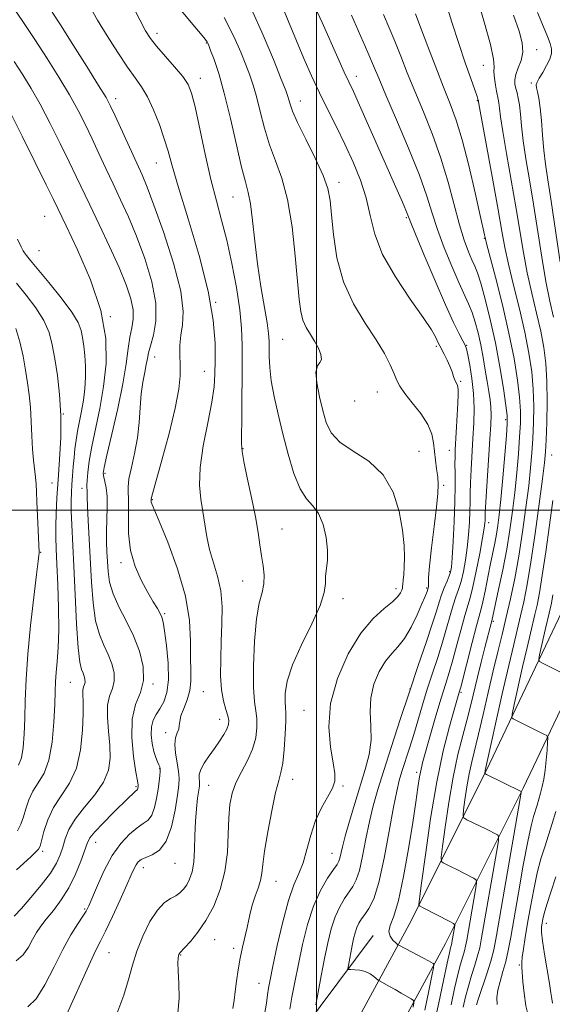
# Model space of a CAD drawing. Extents: x 2112300 to 2115200, y 312300 to 315200.
# Drawn here: x 2113428 to 2113558, y 313879 to 314120 of the extents above; entities that cross this region are included whole.
import ezdxf

# ---------------------------------------------------------------- set-up
doc = ezdxf.new("R2010")
doc.units = 0
doc.header["$MEASUREMENT"] = 0
for name, color, linetype, lineweight in [('DTM HARD BREAKLINE', 7, 'Continuous', 0), ('DTM SPOT ELEVATION', 2, 'Continuous', 13), ('GRID LINE', 7, 'Continuous', 0), ('INDEX CONTOUR', 41, 'Continuous', 13), ('INTERMEDIATE CONTOUR', 44, 'Continuous', 0)]:
    doc.layers.add(name, color=color, linetype=linetype, lineweight=lineweight)

msp = doc.modelspace()

# ---------------------------------------------------------------- linework, layer by layer
at = {"layer": 'DTM HARD BREAKLINE'}
for points in [[(2113674.07, 314408.29, 1161.75), (2113659.41, 314372.26, 1156.37), (2113653.46, 314308.26, 1149.01), (2113647.59, 314256.85, 1143.24), (2113640.54, 314190.97, 1138.8), (2113635.44, 314130.93, 1133.89), (2113619.93, 314091.76, 1129.11), (2113593.33, 314053.53, 1123.67), (2113580.95, 314015.67, 1118.63), (2113559.81, 313975.21, 1111.74), (2113541.41, 313936.59, 1106.16), (2113522.55, 313898.9, 1099.13), (2113509.38, 313874.6, 1093.56), (2113496.51, 313855.65, 1087.66), (2113475.76, 313832.31, 1083.88), (2113457.85, 313821.31, 1081.49), (2113428.09, 313813.1, 1078.04), (2113389.09, 313811.03, 1073.93), (2113359.9, 313806.97, 1070.94), (2113316.1, 313792.5, 1065.44), (2113278.76, 313771.9, 1060.27), (2113249.76, 313741.9, 1052.84), (2113218.05, 313704.24, 1047.93), (2113171.19, 313663.68, 1041.23)], [(2113683.89, 314405.9, 1161.75), (2113669.23, 314369.86, 1156.37), (2113663.41, 314307.23, 1149.01), (2113657.53, 314255.75, 1143.24), (2113650.49, 314190.01, 1138.8), (2113645.28, 314128.62, 1133.89), (2113628.8, 314087, 1129.11), (2113602.38, 314049.03, 1123.67), (2113590.2, 314011.77, 1118.63), (2113568.76, 313970.74, 1111.74), (2113550.4, 313932.2, 1106.16), (2113531.42, 313894.28, 1099.13), (2113517.93, 313869.4, 1093.56), (2113504.42, 313849.49, 1087.66), (2113482.25, 313824.56, 1083.88), (2113461.88, 313812.05, 1081.49), (2113429.7, 313803.17, 1078.04), (2113390.05, 313801.07, 1073.93), (2113362.18, 313797.19, 1070.94), (2113320.12, 313783.3, 1065.44), (2113284.91, 313763.87, 1060.27), (2113257.19, 313735.2, 1052.84), (2113225.19, 313697.2, 1047.93), (2113178.33, 313656.63, 1041.23)], [(2113220.1, 313749.75, 1058.69), (2113246.08, 313768.09, 1061.02), (2113277.98, 313789.24, 1063.55), (2113307.96, 313800.49, 1067.07), (2113344.25, 313814.94, 1071.89), (2113376.22, 313824.23, 1075.85), (2113405.06, 313828.36, 1079.21), (2113434.31, 313829.32, 1082.65), (2113456.4, 313838.16, 1086.68), (2113480.43, 313852.53, 1089.84), (2113496.51, 313873.19, 1093.32), (2113513.77, 313896.23, 1097.51)]]:
    msp.add_polyline3d(points, dxfattribs=at)
at = {"layer": 'DTM SPOT ELEVATION'}
for p in [(2113461.01, 314116.29, 1086.5), (2113473.07, 314113.91, 1087.9), (2113553.68, 314112.29, 1108.7), (2113540.64, 314108.46, 1105.1), (2113471.65, 314105.33, 1086.6), (2113509.69, 314105.8, 1096.6), (2113552.35, 314104.22, 1109.7), (2113450.96, 314100.4, 1082.5), (2113496.01, 314099.77, 1092.7), (2113539.2, 314099.85, 1103.9), (2113460.88, 314084.71, 1083.2), (2113505.42, 314079.96, 1092.5), (2113479.58, 314076.41, 1087.1), (2113433.61, 314071.69, 1075), (2113521.87, 314071.3, 1095.8), (2113540.93, 314066.27, 1101.9), (2113432.22, 314063.31, 1075), (2113475.34, 314050.68, 1084), (2113449.62, 314047.22, 1076), (2113491.69, 314041.7, 1089), (2113529.2, 314039.92, 1093.7), (2113536.6, 314040.16, 1096.1), (2113460.48, 314037.39, 1080.7), (2113472.57, 314033.82, 1083.2), (2113535.15, 314031.43, 1094.2), (2113514.81, 314028.84, 1091.2), (2113509.29, 314026.63, 1091.5), (2113438.19, 314023.49, 1072), (2113546.14, 314022.08, 1099.7), (2113482.06, 314014.97, 1086.1), (2113524.94, 314014.31, 1090.8), (2113532.36, 314014.55, 1093.3), (2113557.34, 314013.44, 1106.9), (2113448.36, 314009, 1078.3), (2113435.41, 314006.65, 1071.2), (2113442.77, 314005.36, 1075.5), (2113530.96, 314006.06, 1092.3), (2113459.87, 314002.59, 1082.1), (2113542, 313996.94, 1098.5), (2113491.51, 313995.41, 1086.9), (2113432.61, 313989.74, 1070.1), (2113452.25, 313987.16, 1079.6), (2113532.48, 313985.03, 1093.8), (2113481.92, 313982.75, 1085.2), (2113519.39, 313980.88, 1089.5), (2113526.84, 313980.99, 1091.8), (2113506.44, 313978.42, 1088.5), (2113462.87, 313974.73, 1080.2), (2113543.08, 313972.88, 1102.2), (2113439.9, 313957.97, 1073), (2113460.05, 313957.6, 1078.2), (2113472.33, 313955.73, 1083), (2113522.81, 313956.4, 1094), (2113535.19, 313955.55, 1100.2), (2113496.89, 313951.15, 1089.2), (2113476.33, 313949.02, 1083.3), (2113463.12, 313945.74, 1081.5), (2113461.65, 313936.93, 1079.9), (2113524.38, 313936.03, 1097.6), (2113494.13, 313934.38, 1088.7), (2113455.94, 313932.54, 1077.8), (2113473.67, 313932.85, 1084.9), (2113506.46, 313932.69, 1090.2), (2113446.04, 313918.95, 1078.7), (2113433.11, 313916.75, 1074.3), (2113503.77, 313916.28, 1091.2), (2113465.46, 313913.86, 1082.8), (2113457.69, 313912.84, 1082.6), (2113490.04, 313909.43, 1088.8), (2113443.36, 313902.68, 1079.8), (2113556.06, 313899.23, 1112.6), (2113475.07, 313895.24, 1086.8), (2113479.73, 313893.15, 1087.6), (2113449.35, 313892.05, 1082.9), (2113466.85, 313891.52, 1086.1), (2113549.44, 313889.06, 1109.8), (2113485.95, 313884.55, 1089.2)]:
    msp.add_point(p, dxfattribs=at)
at = {"layer": 'GRID LINE', "flags": 128}
for points in [[(2113500, 315000), (2113500, 312500)], [(2112500, 314000), (2115000, 314000)]]:
    msp.add_lwpolyline(points, dxfattribs=at)
at = {"layer": 'INDEX CONTOUR', "flags": 128}
for points, elevation in [([(2113423.616, 314126.135), (2113428.295, 314119.201), (2113431.214, 314114.8), (2113434.212, 314110.169), (2113437.09, 314105.578), (2113439.655, 314101.289), (2113441.777, 314097.479), (2113443.575, 314093.987), (2113445.226, 314090.565), (2113446.882, 314087.016), (2113448.581, 314083.334), (2113450.334, 314079.565), (2113452.152, 314075.703), (2113454.048, 314071.535), (2113456.037, 314066.795), (2113458.062, 314061.366), (2113459.78, 314055.714), (2113460.776, 314050.45), (2113460.791, 314046.075), (2113460.175, 314042.646), (2113459.436, 314040.105), (2113458.964, 314038.336), (2113458.689, 314036.953), (2113458.426, 314035.508), (2113458.038, 314033.631), (2113457.593, 314031.255), (2113457.204, 314028.387), (2113456.941, 314025.063), (2113456.68, 314021.418), (2113456.249, 314017.614), (2113455.55, 314013.84), (2113454.78, 314010.394), (2113454.204, 314007.602), (2113454.01, 314005.612), (2113454.116, 314001.608), (2113454.058, 313998.324), (2113454.114, 313994.326), (2113454.606, 313990.143), (2113455.741, 313986.234), (2113457.272, 313982.781), (2113458.837, 313979.898), (2113460.135, 313977.661), (2113461.121, 313976.005), (2113461.808, 313974.825), (2113462.235, 313973.923), (2113462.538, 313972.719), (2113462.873, 313970.539), (2113463.331, 313966.974), (2113463.73, 313962.691), (2113463.822, 313958.624), (2113463.433, 313955.503), (2113462.682, 313953.243), (2113461.763, 313951.553), (2113460.859, 313950.152), (2113460.117, 313948.781), (2113459.671, 313947.185), (2113459.612, 313945.212), (2113459.855, 313943.093), (2113460.267, 313941.156), (2113460.729, 313939.661), (2113461.165, 313938.591), (2113461.511, 313937.859), (2113461.719, 313937.36), (2113461.802, 313936.896), (2113461.79, 313936.252), (2113461.703, 313935.242), (2113461.54, 313933.815), (2113461.292, 313931.952), (2113460.944, 313929.708), (2113460.456, 313927.438), (2113459.782, 313925.572), (2113458.876, 313924.386), (2113457.689, 313923.541), (2113456.17, 313922.546), (2113454.308, 313920.983), (2113452.238, 313918.736), (2113450.136, 313915.762), (2113448.17, 313912.144), (2113446.48, 313908.463), (2113444.384, 313903.494), (2113443.753, 313902.23), (2113442.95, 313900.947), (2113441.695, 313899.066), (2113440.025, 313896.404), (2113438.058, 313892.879), (2113435.909, 313888.574), (2113433.691, 313884.239), (2113431.517, 313880.789), (2113429.495, 313878.82)], 1080), ([(2113516.31, 314120.894), (2113519.063, 314114.36), (2113520.517, 314110.725), (2113522.109, 314106.693), (2113523.933, 314102.175), (2113526.036, 314097.125), (2113528.238, 314091.648), (2113530.309, 314085.88), (2113532.067, 314080.014), (2113534.84, 314069.603), (2113536.009, 314065.834), (2113537.039, 314063.045), (2113537.893, 314061.035), (2113538.569, 314059.52), (2113539.218, 314057.868), (2113540.024, 314055.366), (2113541.111, 314051.49), (2113542.366, 314046.495), (2113543.614, 314040.828), (2113544.705, 314034.984), (2113545.572, 314029.646), (2113546.172, 314025.544), (2113546.477, 314023.048), (2113546.508, 314021.086), (2113546.3, 314018.227), (2113545.9, 314013.509), (2113545.407, 314007.846), (2113544.93, 314002.624), (2113544.55, 313998.883), (2113544.223, 313996.289), (2113543.875, 313994.164), (2113543.445, 313991.931), (2113542.345, 313986.547), (2113541.085, 313980.223), (2113540.55, 313977.672), (2113540.132, 313975.945), (2113538.979, 313971.767), (2113537.924, 313967.721), (2113535.143, 313956.839), (2113534.874, 313955.833), (2113533.563, 313951.326), (2113532.394, 313947.197), (2113530.906, 313941.31), (2113529.31, 313933.727), (2113527.804, 313924.785), (2113526.524, 313915.958), (2113525.596, 313909.001), (2113525.102, 313905.172), (2113524.965, 313903.739), (2113525.069, 313903.474), (2113525.961, 313903.026), (2113532.473, 313899.648), (2113533.38, 313899.146), (2113533.683, 313898.782), (2113533.643, 313898.244), (2113532.915, 313894.091), (2113532.826, 313893.741), (2113532.681, 313893.235), (2113532.387, 313892.033), (2113531.837, 313889.513), (2113530.962, 313885.282), (2113529.828, 313879.863), (2113528.545, 313874.008)], 1100), ([(2113553.91, 314121.416), (2113555.368, 314117.889), (2113556.338, 314115.496), (2113556.943, 314113.837), (2113557.271, 314112.545), (2113557.282, 314111.357), (2113556.902, 314110.036), (2113556.116, 314108.436), (2113555.152, 314106.777), (2113554.294, 314105.369), (2113553.77, 314104.42), (2113553.571, 314103.74), (2113553.627, 314103.03), (2113553.868, 314102.011), (2113554.207, 314100.459), (2113554.552, 314098.166), (2113554.839, 314095.035), (2113555.106, 314091.423), (2113555.417, 314087.801), (2113555.835, 314084.407), (2113556.421, 314080.558), (2113557.235, 314075.342), (2113559.453, 314060.509)], 1110), ([(2113477.429, 314120.153), (2113479.818, 314115.488), (2113481.514, 314111.69), (2113482.743, 314108.63), (2113483.71, 314106.109), (2113484.544, 314103.689), (2113485.351, 314100.859), (2113486.233, 314097.271), (2113487.263, 314093.205), (2113488.506, 314089.096), (2113489.982, 314085.189), (2113491.524, 314080.97), (2113492.922, 314075.734), (2113494.007, 314069.108), (2113494.793, 314062.041), (2113495.722, 314051.394), (2113496.096, 314048.455), (2113496.633, 314046.361), (2113497.452, 314044.562), (2113498.459, 314042.874), (2113499.502, 314041.199), (2113500.426, 314039.495), (2113501.054, 314037.933), (2113501.2, 314036.735), (2113500.786, 314035.98), (2113500.169, 314035.168), (2113499.808, 314033.656), (2113500.04, 314031.014), (2113500.707, 314027.674), (2113501.521, 314024.281), (2113502.333, 314021.347), (2113503.528, 314018.842), (2113505.63, 314016.604), (2113508.92, 314014.424), (2113512.748, 314011.917), (2113516.225, 314008.653), (2113518.658, 314004.392), (2113520.135, 313999.648), (2113520.94, 313995.128), (2113521.325, 313991.389), (2113521.434, 313988.43), (2113521.377, 313986.101), (2113521.255, 313984.275), (2113521.122, 313982.903), (2113521.019, 313981.955), (2113520.968, 313981.371), (2113520.915, 313980.966), (2113520.787, 313980.522), (2113520.483, 313979.858), (2113519.798, 313978.912), (2113518.499, 313977.66), (2113516.433, 313976.006), (2113513.772, 313973.588), (2113510.765, 313969.974), (2113507.713, 313964.924), (2113505.08, 313958.966), (2113503.382, 313952.816), (2113502.947, 313947.121), (2113503.363, 313942.227), (2113504.035, 313938.411), (2113504.448, 313935.8), (2113504.414, 313933.925), (2113503.825, 313932.169), (2113502.653, 313930.019), (2113501.167, 313927.384), (2113499.715, 313924.275), (2113498.558, 313920.767), (2113497.605, 313917.206), (2113496.679, 313914), (2113495.633, 313911.343), (2113494.446, 313908.577), (2113493.128, 313904.829), (2113491.719, 313899.59), (2113490.382, 313893.803), (2113489.304, 313888.776), (2113488.618, 313885.461), (2113488.233, 313883.394), (2113487.994, 313881.753), (2113487.742, 313879.783), (2113487.284, 313876.99)], 1090), ([(2113426.569, 314044.286), (2113427.587, 314041.07), (2113428.364, 314037.565), (2113428.971, 314034.139), (2113429.468, 314031.048), (2113429.864, 314028.112), (2113430.156, 314025.039), (2113430.354, 314021.642), (2113430.508, 314018.155), (2113430.68, 314014.915), (2113430.915, 314012.186), (2113431.387, 314008.047), (2113431.524, 314006.364), (2113431.616, 314004.496), (2113431.717, 314001.997), (2113431.864, 313998.641), (2113432.298, 313989.771), (2113432.281, 313989.473), (2113432.209, 313988.991), (2113432.013, 313987.542), (2113431.604, 313984.293), (2113430.945, 313978.764), (2113430.185, 313971.863), (2113429.525, 313964.852), (2113429.11, 313958.745), (2113428.889, 313953.583), (2113428.757, 313949.165), (2113428.615, 313945.335), (2113428.37, 313942.125), (2113427.936, 313939.618), (2113427.268, 313937.827)], 1070), ([(2113557.594, 313979.334), (2113557.269, 313977.352), (2113557.003, 313975.962), (2113556.767, 313974.909), (2113555.87, 313971.156), (2113554.41, 313964.68), (2113554.21, 313963.597), (2113554.389, 313963.071), (2113555.099, 313962.655), (2113562.568, 313958.95)], 1110), ([(2113558.323, 313926.514), (2113557.445, 313923.556), (2113556.554, 313920.717), (2113555.643, 313917.914), (2113554.729, 313914.929), (2113553.832, 313911.508), (2113552.975, 313907.514), (2113552.183, 313903.277), (2113551.484, 313899.238), (2113550.904, 313895.775), (2113550.464, 313893.006), (2113550.184, 313890.983), (2113550.074, 313889.655), (2113550.095, 313888.556), (2113550.35, 313884.932), (2113550.617, 313882.16), (2113551.079, 313879.127), (2113551.782, 313876.157), (2113552.632, 313873.562), (2113553.501, 313871.658), (2113554.351, 313870.582), (2113555.493, 313869.768), (2113557.332, 313868.475), (2113560.09, 313866.205)], 1110)]:
    msp.add_lwpolyline(points, dxfattribs=dict(at, elevation=elevation))
at = {"layer": 'INTERMEDIATE CONTOUR', "flags": 128}
for points, elevation in [([(2113498.026, 314126.211), (2113501.319, 314118.912), (2113505.163, 314110.337), (2113506.741, 314106.849), (2113508.949, 314102.093), (2113510.446, 314098.812), (2113512.689, 314093.791), (2113519.652, 314078.028), (2113520.94, 314075.08), (2113521.752, 314073.18), (2113522.893, 314070.335), (2113524.128, 314067.309), (2113526.272, 314062.163), (2113528.913, 314055.934), (2113531.458, 314050.088), (2113533.429, 314045.788), (2113534.81, 314042.971), (2113535.697, 314041.269), (2113536.205, 314040.264), (2113536.523, 314039.354), (2113536.856, 314037.887), (2113537.346, 314035.391), (2113537.88, 314032.114), (2113538.281, 314028.485), (2113538.416, 314024.845), (2113538.336, 314021.196), (2113538.134, 314017.447), (2113537.682, 314009.875), (2113537.531, 314006.662), (2113537.471, 314004.15), (2113537.454, 314002.002), (2113537.416, 313999.747), (2113537.298, 313997.03), (2113537.083, 313993.972), (2113536.758, 313990.814), (2113536.322, 313987.776), (2113535.801, 313985.003), (2113535.227, 313982.619), (2113534.625, 313980.666), (2113533.991, 313978.859), (2113533.311, 313976.83), (2113532.567, 313974.288), (2113531.716, 313971.252), (2113530.71, 313967.82), (2113529.528, 313964.095), (2113528.25, 313960.212), (2113526.985, 313956.309), (2113525.817, 313952.507), (2113523.673, 313945.294), (2113522.632, 313941.923), (2113520.822, 313936.235), (2113520.156, 313934.047), (2113519.526, 313931.489), (2113518.76, 313927.573), (2113517.727, 313921.733), (2113516.5, 313915.091), (2113515.193, 313909.193), (2113513.913, 313905.215), (2113512.733, 313902.842), (2113511.717, 313901.398), (2113510.909, 313900.289), (2113510.281, 313899.275), (2113509.786, 313898.202), (2113509.379, 313896.943), (2113509.022, 313895.479), (2113508.678, 313893.814), (2113507.744, 313888.957), (2113507.634, 313888.232), (2113507.78, 313887.967), (2113508.307, 313887.933), (2113509.279, 313887.923), (2113510.532, 313887.815), (2113511.844, 313887.503), (2113513.019, 313886.937), (2113513.97, 313886.268), (2113515.022, 313885.367), (2113515.322, 313885.162), (2113517.809, 313883.838), (2113519.188, 313883.071), (2113520.653, 313882.221), (2113523.039, 313880.786), (2113523.591, 313880.386), (2113523.718, 313879.856), (2113523.529, 313878.744)], 1096), ([(2113538.812, 314126.104), (2113540.816, 314119.333), (2113542.399, 314113.538), (2113543.144, 314110.015), (2113543.297, 314108.161), (2113543.264, 314106.895), (2113543.37, 314105.374), (2113543.607, 314103.695), (2113543.884, 314102.187), (2113544.318, 314100.216), (2113544.467, 314099.324), (2113544.601, 314098.085), (2113544.858, 314095.964), (2113545.4, 314092.369), (2113546.326, 314086.975), (2113547.471, 314080.51), (2113548.607, 314073.97), (2113550.443, 314062.869), (2113551.382, 314057.869), (2113552.484, 314052.889), (2113553.632, 314048.064), (2113554.663, 314043.619), (2113555.437, 314039.659), (2113555.944, 314035.786), (2113556.202, 314031.479), (2113556.244, 314026.452), (2113556.147, 314021.365), (2113556, 314017.111), (2113555.856, 314014.189), (2113555.614, 314011.522), (2113555.136, 314007.64), (2113554.336, 314001.564), (2113553.333, 313994.296), (2113552.299, 313987.334), (2113551.371, 313981.839), (2113550.541, 313977.637), (2113549.771, 313974.216), (2113548.087, 313967.253), (2113546.874, 313962.105), (2113545.291, 313955.173), (2113541.098, 313936.525), (2113540.999, 313935.873), (2113541.04, 313935.749), (2113541.415, 313935.526), (2113549.935, 313931.354), (2113549.921, 313931.129), (2113549.671, 313929.632), (2113543.894, 313896.224), (2113543.224, 313892.79), (2113542.514, 313890.015), (2113541.555, 313886.937), (2113539.602, 313881.123), (2113539.035, 313879.319)], 1106), ([(2113454.817, 314123.577), (2113456.83, 314119.588), (2113458.253, 314116.892), (2113459.451, 314115.014), (2113460.927, 314113.167), (2113465.327, 314108.133), (2113467.332, 314105.738), (2113468.637, 314103.847), (2113469.495, 314101.717), (2113470.321, 314098.354), (2113472.769, 314086.841), (2113474.175, 314080.663), (2113475.524, 314075.44), (2113476.816, 314070.744), (2113478.081, 314065.827), (2113479.321, 314060.186), (2113480.42, 314054.295), (2113481.233, 314048.876), (2113481.662, 314044.386), (2113481.805, 314040.226), (2113481.802, 314035.533), (2113481.747, 314023.917), (2113481.676, 314016.235), (2113481.792, 314014.273), (2113482.222, 314011.836), (2113483.055, 314007.916), (2113484.088, 314003.106), (2113485.041, 313998.399), (2113485.707, 313994.567), (2113486.156, 313991.503), (2113486.529, 313988.88), (2113486.911, 313986.434), (2113487.174, 313984.128), (2113487.134, 313981.99), (2113486.678, 313979.92), (2113485.981, 313977.326), (2113485.289, 313973.489), (2113484.805, 313968.04), (2113484.57, 313962.002), (2113484.586, 313956.747), (2113484.82, 313953.269), (2113485.144, 313951.051), (2113485.4, 313949.199), (2113485.437, 313946.993), (2113485.134, 313944.43), (2113484.375, 313941.681), (2113483.124, 313938.9), (2113481.654, 313936.162), (2113480.315, 313933.519), (2113479.381, 313930.963), (2113478.827, 313928.222), (2113478.552, 313924.961), (2113478.424, 313920.962), (2113478.203, 313916.475), (2113477.619, 313911.866), (2113476.474, 313907.464), (2113474.875, 313903.44), (2113472.994, 313899.925), (2113471.027, 313897.034), (2113469.218, 313894.819), (2113467.828, 313893.314), (2113466.577, 313892.042), (2113466.49, 313891.896), (2113466.394, 313891.657), (2113466.292, 313891.286), (2113466.191, 313890.695), (2113466.142, 313889.586), (2113466.202, 313887.605), (2113466.375, 313884.566), (2113466.445, 313880.938), (2113466.144, 313877.35)], 1086), ([(2113466.193, 314122.784), (2113468.953, 314119.405), (2113472.475, 314115.287), (2113473.066, 314114.538), (2113473.278, 314114.207), (2113473.414, 314113.928), (2113473.649, 314113.345), (2113474.129, 314112.11), (2113474.959, 314109.893), (2113476.095, 314106.478), (2113477.455, 314101.666), (2113478.944, 314095.511), (2113480.405, 314089.063), (2113481.668, 314083.619), (2113482.611, 314080.048), (2113483.299, 314077.499), (2113483.847, 314074.69), (2113484.362, 314070.642), (2113484.921, 314065.588), (2113485.595, 314060.062), (2113486.414, 314054.588), (2113487.898, 314045.716), (2113488.257, 314043.073), (2113488.383, 314041.243), (2113488.406, 314037.455), (2113488.54, 314034.799), (2113488.919, 314031.558), (2113489.628, 314027.721), (2113490.614, 314023.371), (2113491.782, 314018.608), (2113493.063, 314013.623), (2113494.446, 314008.952), (2113495.938, 314005.219), (2113497.522, 314002.8), (2113499.081, 314001.078), (2113500.472, 313999.184), (2113501.565, 313996.49), (2113502.307, 313993.325), (2113502.656, 313990.253), (2113502.618, 313987.717), (2113502.188, 313983.876), (2113502.144, 313982.137), (2113501.866, 313979.951), (2113500.845, 313976.777), (2113498.788, 313972.307), (2113496.268, 313967.18), (2113494.076, 313962.272), (2113492.814, 313958.297), (2113492.327, 313955.321), (2113492.276, 313953.249), (2113492.359, 313951.875), (2113492.451, 313950.554), (2113492.465, 313948.53), (2113492.338, 313945.332), (2113492.08, 313941.615), (2113491.727, 313938.321), (2113491.293, 313936.047), (2113490.735, 313934.027), (2113489.991, 313931.151), (2113489.048, 313926.7), (2113488.079, 313921.519), (2113487.309, 313916.843), (2113486.877, 313913.59), (2113486.621, 313911.42), (2113486.297, 313909.678), (2113485.733, 313907.837), (2113485.028, 313905.885), (2113484.356, 313903.936), (2113483.841, 313902.067), (2113483.424, 313900.19), (2113483.001, 313898.177), (2113481.93, 313893.434), (2113481.368, 313890.744), (2113480.854, 313887.914), (2113480.42, 313885.13), (2113480.091, 313882.611), (2113479.859, 313880.477), (2113479.583, 313878.462)], 1088), ([(2113491.546, 314122.892), (2113493.265, 314118.764), (2113495.049, 314114.445), (2113496.876, 314110.171), (2113498.756, 314105.967), (2113500.71, 314101.806), (2113502.746, 314097.659), (2113504.824, 314093.485), (2113506.899, 314089.243), (2113508.899, 314084.905), (2113510.679, 314080.522), (2113512.075, 314076.162), (2113513.064, 314071.838), (2113514.179, 314067.335), (2113516.096, 314062.381), (2113519.216, 314056.886), (2113522.846, 314051.484), (2113526.02, 314046.994), (2113528.007, 314044.013), (2113529.011, 314042.281), (2113529.759, 314040.673), (2113530.06, 314040.07), (2113531.103, 314038.045), (2113531.822, 314036.585), (2113532.5, 314035.085), (2113533.03, 314033.73), (2113533.429, 314032.593), (2113533.749, 314031.713), (2113534.258, 314030.624), (2113534.42, 314030.105), (2113534.501, 314029.355), (2113534.499, 314028.11), (2113534.423, 314026.085), (2113534.28, 314023.161), (2113533.823, 314014.725), (2113533.758, 314013.032), (2113533.748, 314011.276), (2113533.785, 314008.98), (2113533.81, 314005.935), (2113533.749, 314001.992), (2113533.555, 313997.194), (2113533.29, 313992.337), (2113533.043, 313988.408), (2113532.867, 313986.093), (2113532.675, 313984.882), (2113532.348, 313983.962), (2113531.807, 313982.691), (2113531.14, 313981.093), (2113530.477, 313979.361), (2113529.888, 313977.571), (2113529.205, 313975.338), (2113528.199, 313972.164), (2113526.704, 313967.685), (2113524.806, 313962.095), (2113522.655, 313955.722), (2113520.408, 313948.945), (2113518.249, 313942.329), (2113516.374, 313936.49), (2113514.918, 313931.829), (2113513.796, 313927.898), (2113512.868, 313924.038), (2113512.017, 313919.808), (2113511.209, 313915.63), (2113510.433, 313912.146), (2113509.668, 313909.798), (2113508.851, 313908.226), (2113506.796, 313905.259), (2113505.619, 313903.257), (2113504.509, 313900.813), (2113503.564, 313897.888), (2113502.734, 313894.484), (2113501.933, 313890.611), (2113501.108, 313886.393), (2113499.763, 313879.324)], 1094), ([(2113531.321, 314124.286), (2113532.967, 314119.019), (2113534.657, 314113.778), (2113536.244, 314109.1), (2113537.596, 314105.268), (2113538.587, 314102.506), (2113539.138, 314100.931), (2113539.36, 314100.239), (2113539.451, 314099.825), (2113539.49, 314099.586), (2113539.735, 314098.231), (2113542.996, 314080.487), (2113544.294, 314073.283), (2113545.206, 314068.056), (2113545.938, 314064.049), (2113546.812, 314059.966), (2113548.05, 314054.847), (2113549.471, 314049.078), (2113550.798, 314043.377), (2113551.806, 314038.305), (2113552.48, 314033.765), (2113552.859, 314029.5), (2113552.988, 314025.318), (2113552.933, 314021.272), (2113552.767, 314017.483), (2113552.537, 314013.962), (2113552.211, 314010.297), (2113551.734, 314005.968), (2113551.067, 314000.64), (2113550.243, 313994.716), (2113549.312, 313988.786), (2113548.32, 313983.328), (2113547.298, 313978.379), (2113546.274, 313973.868), (2113545.261, 313969.672), (2113544.219, 313965.451), (2113543.097, 313960.813), (2113541.87, 313955.549), (2113540.632, 313950.174), (2113539.505, 313945.386), (2113537.835, 313938.639), (2113537.204, 313935.711), (2113536.65, 313932.488), (2113536.192, 313929.36), (2113535.865, 313926.916), (2113535.728, 313925.555), (2113535.932, 313924.929), (2113536.653, 313924.503), (2113541.259, 313922.239), (2113544.114, 313920.785), (2113544.408, 313920.468), (2113544.342, 313919.349), (2113543.863, 313916.469), (2113540.263, 313895.658), (2113539.788, 313893.224), (2113539.284, 313891.257), (2113538.597, 313889.036), (2113537.797, 313886.54), (2113537.014, 313883.92), (2113536.344, 313881.306), (2113535.763, 313878.754)], 1104), ([(2113435.453, 314121.478), (2113437.464, 314118.351), (2113440.488, 314113.6), (2113443.89, 314108.219), (2113446.798, 314103.579), (2113448.598, 314100.622), (2113449.713, 314098.565), (2113450.825, 314096.193), (2113457.397, 314081.767), (2113458.653, 314078.78), (2113460.302, 314074.412), (2113462.612, 314067.845), (2113465.039, 314060.273), (2113466.83, 314053.391), (2113467.453, 314048.479), (2113467.264, 314045.159), (2113466.835, 314042.642), (2113466.623, 314040.262), (2113466.613, 314037.864), (2113466.674, 314035.418), (2113466.654, 314032.797), (2113466.336, 314029.486), (2113465.483, 314024.876), (2113463.984, 314018.718), (2113462.235, 314012.208), (2113459.933, 314003.941), (2113459.636, 314002.8), (2113459.596, 314002.543), (2113459.594, 314002.385), (2113459.605, 314002.18), (2113459.65, 314001.941), (2113459.802, 314001.541), (2113461.567, 313997.347), (2113463.653, 313992.221), (2113466.034, 313985.728), (2113467.982, 313979.018), (2113468.962, 313973.052), (2113469.224, 313968.031), (2113469.218, 313963.968), (2113469.277, 313960.81), (2113469.291, 313958.273), (2113469.038, 313956.011), (2113468.386, 313953.766), (2113467.563, 313951.645), (2113466.887, 313949.842), (2113466.58, 313948.49), (2113466.481, 313947.467), (2113466.337, 313946.586), (2113465.975, 313945.66), (2113465.565, 313944.49), (2113465.362, 313942.874), (2113465.538, 313940.719), (2113465.935, 313938.359), (2113466.316, 313936.239), (2113466.481, 313934.606), (2113466.394, 313932.931), (2113466.058, 313930.493), (2113465.463, 313926.859), (2113464.557, 313922.765), (2113463.274, 313919.237), (2113461.616, 313917.041), (2113459.843, 313915.908), (2113458.287, 313915.306), (2113457.19, 313914.786), (2113456.467, 313914.209), (2113455.947, 313913.513), (2113455.451, 313912.586), (2113454.764, 313911.079), (2113453.664, 313908.595), (2113452.033, 313904.956), (2113450.175, 313900.884), (2113448.499, 313897.326), (2113447.256, 313894.846), (2113446.059, 313892.485), (2113444.364, 313888.9), (2113438.942, 313876.882)], 1082), ([(2113444.71, 314122.716), (2113446.524, 314119.526), (2113448.874, 314115.648), (2113451.448, 314111.61), (2113453.836, 314108.062), (2113455.738, 314105.425), (2113457.283, 314103.233), (2113458.71, 314100.789), (2113460.189, 314097.608), (2113461.616, 314094.025), (2113462.816, 314090.576), (2113463.729, 314087.519), (2113464.72, 314083.957), (2113466.27, 314078.712), (2113468.651, 314071.061), (2113471.325, 314062.114), (2113473.547, 314053.439), (2113474.765, 314046.298), (2113475.191, 314040.735), (2113475.226, 314036.488), (2113475.177, 314033.194), (2113474.961, 314030.09), (2113474.395, 314026.31), (2113473.403, 314021.289), (2113472.307, 314015.666), (2113471.537, 314010.375), (2113471.399, 314006.124), (2113471.726, 314002.697), (2113472.229, 313999.649), (2113472.694, 313996.611), (2113473.195, 313993.518), (2113473.88, 313990.382), (2113475.817, 313983.867), (2113476.578, 313980.289), (2113476.902, 313976.394), (2113476.893, 313972.253), (2113476.733, 313967.977), (2113476.587, 313963.706), (2113476.568, 313959.691), (2113476.771, 313956.208), (2113477.243, 313953.468), (2113477.832, 313951.4), (2113478.334, 313949.867), (2113478.576, 313948.713), (2113478.5, 313947.712), (2113478.081, 313946.618), (2113477.31, 313945.244), (2113476.262, 313943.627), (2113475.03, 313941.861), (2113473.727, 313940.045), (2113472.545, 313938.302), (2113471.697, 313936.763), (2113471.325, 313935.529), (2113471.292, 313934.59), (2113471.388, 313933.902), (2113471.436, 313933.374), (2113471.387, 313932.719), (2113470.949, 313929.727), (2113470.642, 313927.186), (2113470.401, 313924.105), (2113470.287, 313920.664), (2113470.2, 313917.213), (2113470, 313914.147), (2113469.585, 313911.768), (2113468.99, 313909.991), (2113468.286, 313908.634), (2113467.519, 313907.542), (2113466.647, 313906.651), (2113465.593, 313905.922), (2113464.309, 313905.249), (2113462.809, 313904.249), (2113461.125, 313902.475), (2113459.317, 313899.641), (2113457.574, 313896.116), (2113456.11, 313892.437), (2113455.045, 313888.984), (2113454.102, 313885.525), (2113452.906, 313881.676), (2113451.198, 313877.188)], 1084), ([(2113484.058, 314122.167), (2113486.957, 314115.882), (2113489.471, 314109.89), (2113491.357, 314105.151), (2113492.462, 314102.327), (2113492.992, 314100.9), (2113493.247, 314100.052), (2113493.523, 314099.032), (2113494.123, 314097.348), (2113495.344, 314094.573), (2113497.338, 314090.51), (2113499.628, 314085.883), (2113501.587, 314081.645), (2113502.751, 314078.425), (2113503.317, 314075.56), (2113503.644, 314072.061), (2113504.085, 314067.229), (2113504.945, 314061.521), (2113506.518, 314055.682), (2113508.954, 314050.338), (2113511.808, 314045.627), (2113514.492, 314041.567), (2113516.537, 314038.168), (2113517.965, 314035.412), (2113518.921, 314033.273), (2113519.588, 314031.658), (2113520.313, 314030.203), (2113521.483, 314028.477), (2113523.322, 314026.179), (2113525.408, 314023.533), (2113527.152, 314020.894), (2113528.125, 314018.532), (2113528.528, 314016.382), (2113528.718, 314014.294), (2113528.976, 314012.162), (2113529.282, 314010.06), (2113529.541, 314008.105), (2113529.664, 314006.28), (2113529.592, 314004.05), (2113529.273, 314000.742), (2113528.7, 313996.008), (2113528.045, 313990.783), (2113527.521, 313986.321), (2113527.285, 313983.565), (2113527.256, 313982.205), (2113527.295, 313981.617), (2113527.289, 313981.274), (2113527.239, 313981.034), (2113526.964, 313980.187), (2113526.8, 313979.721), (2113526.431, 313978.804), (2113525.704, 313977.114), (2113524.522, 313974.497), (2113523.025, 313971.469), (2113521.415, 313968.715), (2113519.847, 313966.702), (2113518.319, 313965.056), (2113516.788, 313963.187), (2113515.264, 313960.648), (2113513.971, 313957.561), (2113513.184, 313954.196), (2113513.055, 313950.776), (2113513.24, 313947.345), (2113513.275, 313943.9), (2113512.794, 313940.415), (2113511.859, 313936.76), (2113509.298, 313928.435), (2113508.018, 313924.16), (2113506.978, 313920.504), (2113506.307, 313917.883), (2113505.674, 313915.099), (2113505.423, 313914.382), (2113504.968, 313913.609), (2113504.096, 313912.343), (2113502.683, 313910.229), (2113500.957, 313907.239), (2113499.232, 313903.424), (2113497.762, 313898.9), (2113496.547, 313894.027), (2113495.53, 313889.225), (2113494.664, 313884.874), (2113493.963, 313881.183), (2113493.449, 313878.316)], 1092), ([(2113508.464, 314120.709), (2113512.5, 314111.628), (2113513.888, 314108.397), (2113515.168, 314105.333), (2113516.917, 314101.201), (2113519.5, 314095.199), (2113522.445, 314088.253), (2113525.067, 314081.727), (2113526.879, 314076.619), (2113528.185, 314072.469), (2113529.484, 314068.455), (2113531.141, 314063.998), (2113532.982, 314059.479), (2113534.694, 314055.525), (2113537.079, 314050.304), (2113537.929, 314048.207), (2113538.698, 314045.863), (2113539.404, 314043.221), (2113540.042, 314040.321), (2113540.61, 314037.235), (2113541.117, 314034.166), (2113541.572, 314031.348), (2113541.977, 314028.956), (2113542.305, 314026.917), (2113542.515, 314025.096), (2113542.58, 314023.275), (2113542.503, 314020.897), (2113542.289, 314017.32), (2113541.315, 314002.048), (2113541.156, 313999.319), (2113541.083, 313997.5), (2113541.042, 313996.866), (2113540.875, 313995.607), (2113540.473, 313993.219), (2113539.778, 313989.46), (2113538.927, 313985.125), (2113538.105, 313981.275), (2113537.443, 313978.64), (2113536.146, 313974.298), (2113535.245, 313971.004), (2113534.227, 313967.166), (2113533.222, 313963.476), (2113532.317, 313960.402), (2113531.415, 313957.503), (2113530.372, 313954.11), (2113529.111, 313949.815), (2113527.804, 313945.258), (2113525.943, 313938.683), (2113525.469, 313936.8), (2113525.107, 313934.93), (2113524.714, 313932.384), (2113524.188, 313928.773), (2113523.443, 313923.787), (2113522.427, 313917.383), (2113521.228, 313910.617), (2113519.97, 313904.811), (2113518.796, 313900.956), (2113517.919, 313898.674), (2113517.576, 313897.25), (2113517.896, 313896.097), (2113518.6, 313895.152), (2113519.303, 313894.481), (2113519.751, 313894.099), (2113520.206, 313893.807), (2113526.059, 313890.725), (2113527.253, 313890.072), (2113528.394, 313889.408), (2113528.577, 313889.18), (2113528.505, 313888.4), (2113528.118, 313886.401), (2113527.388, 313882.763), (2113526.415, 313878.047)], 1098), ([(2113524.156, 314121.079), (2113524.728, 314119.478), (2113527.147, 314113.056), (2113529.048, 314108.053), (2113530.95, 314103.149), (2113532.569, 314099.064), (2113534.012, 314095.129), (2113535.484, 314090.327), (2113537.108, 314084.06), (2113538.686, 314077.415), (2113539.939, 314071.896), (2113540.987, 314067.136), (2113541.171, 314066.215), (2113541.475, 314065.007), (2113543.614, 314056.805), (2113545.309, 314050.091), (2113546.934, 314043.135), (2113548.174, 314036.95), (2113549.015, 314031.744), (2113549.516, 314027.522), (2113549.733, 314024.183), (2113549.721, 314021.179), (2113549.534, 314017.855), (2113549.219, 314013.735), (2113548.809, 314009.072), (2113548.333, 314004.296), (2113547.8, 313999.724), (2113547.167, 313995.203), (2113546.374, 313990.463), (2113545.402, 313985.406), (2113544.411, 313980.615), (2113542.768, 313972.999), (2113541.075, 313966.468), (2113540.163, 313962.912), (2113539.247, 313959.24), (2113537.633, 313952.545), (2113536.74, 313949.038), (2113535.666, 313945.036), (2113534.486, 313940.37), (2113533.309, 313934.897), (2113532.242, 313928.689), (2113531.36, 313922.666), (2113530.73, 313917.959), (2113530.415, 313915.364), (2113530.449, 313914.334), (2113530.861, 313913.988), (2113532.797, 313913.035), (2113534.183, 313912.338), (2113538.294, 313910.217), (2113538.894, 313909.807), (2113539.013, 313909.065), (2113538.752, 313907.356), (2113536.631, 313895.092), (2113536.351, 313893.657), (2113536.055, 313892.498), (2113535.639, 313891.136), (2113535.092, 313889.287), (2113534.426, 313886.716), (2113533.652, 313883.294), (2113532.797, 313879.309)], 1102), ([(2113548.006, 314120.706), (2113549.411, 314116.813), (2113550.152, 314113.976), (2113550.277, 314111.731), (2113549.869, 314109.699), (2113549.208, 314107.858), (2113548.622, 314106.272), (2113548.361, 314104.979), (2113548.39, 314103.886), (2113548.601, 314102.87), (2113548.891, 314101.799), (2113549.202, 314100.508), (2113549.482, 314098.822), (2113549.712, 314096.583), (2113549.981, 314093.696), (2113550.409, 314090.085), (2113551.081, 314085.691), (2113551.946, 314080.534), (2113552.921, 314074.656), (2113554.948, 314061.689), (2113555.952, 314055.774), (2113556.918, 314050.932), (2113557.795, 314047.05)], 1108), ([(2113426.21, 314109.422), (2113428.306, 314106.198), (2113430.335, 314102.87), (2113432.511, 314098.998), (2113434.957, 314094.336), (2113437.438, 314089.408), (2113439.627, 314084.937), (2113441.326, 314081.382), (2113444.608, 314074.437), (2113446.907, 314069.64), (2113449.443, 314064.29), (2113451.771, 314059.179), (2113453.528, 314054.937), (2113454.661, 314051.547), (2113455.198, 314048.835), (2113455.202, 314046.594), (2113454.868, 314044.505), (2113454.429, 314042.218), (2113454.04, 314039.391), (2113453.548, 314035.703), (2113452.728, 314030.839), (2113451.454, 314024.756), (2113450.016, 314018.504), (2113448.804, 314013.408), (2113448.123, 314010.412), (2113447.913, 314008.949), (2113448.028, 314008.073), (2113448.322, 314006.982), (2113448.654, 314005.44), (2113448.883, 314003.353), (2113448.914, 314000.698), (2113448.732, 313994.826), (2113448.734, 313992.202), (2113448.815, 313989.796), (2113448.929, 313987.453), (2113449.082, 313985.031), (2113449.461, 313982.436), (2113450.303, 313979.59), (2113451.745, 313976.436), (2113453.535, 313973.007), (2113455.323, 313969.356), (2113456.78, 313965.567), (2113457.663, 313961.858), (2113457.752, 313958.474), (2113456.971, 313955.523), (2113455.827, 313952.56), (2113454.973, 313948.995), (2113454.885, 313944.513), (2113455.328, 313939.879), (2113455.893, 313936.125), (2113456.249, 313934.005), (2113456.45, 313932.939), (2113456.459, 313932.814), (2113456.427, 313932.491), (2113456.396, 313932.284), (2113456.351, 313932.076), (2113456.289, 313931.907), (2113456.197, 313931.789), (2113455.685, 313931.366), (2113455.115, 313930.838), (2113454.136, 313929.893), (2113450.326, 313926.142), (2113447.9, 313923.694), (2113445.875, 313921.545), (2113444.669, 313920.038), (2113443.995, 313918.733), (2113442.464, 313914.375), (2113441.178, 313911.176), (2113439.561, 313907.888), (2113437.684, 313904.922), (2113435.758, 313902.371), (2113434.029, 313900.247), (2113432.68, 313898.517), (2113431.612, 313896.96), (2113430.665, 313895.312), (2113429.665, 313893.416), (2113428.399, 313891.539), (2113426.647, 313890.057)], 1078), ([(2113425.368, 314096.708), (2113428.137, 314091.193), (2113431.3, 314084.831), (2113434.027, 314079.31), (2113435.771, 314075.748), (2113438.881, 314069.308), (2113441.655, 314063.47), (2113444.779, 314056.189), (2113447.31, 314048.673), (2113448.525, 314041.883), (2113448.618, 314035.801), (2113448.003, 314030.172), (2113447.064, 314024.815), (2113445.133, 314015.508), (2113444.505, 314011.937), (2113444.137, 314009.182), (2113443.964, 314007.247), (2113443.923, 314006.083), (2113443.952, 314005.426), (2113443.993, 314004.959), (2113444.02, 314003.162), (2113444.096, 314000.975), (2113444.269, 313997.487), (2113445.054, 313982.476), (2113445.438, 313977.384), (2113446.055, 313973.007), (2113446.981, 313969.662), (2113448.078, 313967.068), (2113449.154, 313964.801), (2113450.028, 313962.528), (2113450.558, 313960.303), (2113450.611, 313958.272), (2113450.143, 313956.496), (2113449.465, 313954.671), (2113448.972, 313952.408), (2113448.951, 313949.446), (2113449.24, 313946.058), (2113449.561, 313942.644), (2113449.641, 313939.51), (2113449.204, 313936.568), (2113447.977, 313933.633), (2113445.843, 313930.578), (2113443.309, 313927.524), (2113441.043, 313924.655), (2113439.544, 313922.108), (2113438.656, 313919.854), (2113438.058, 313917.818), (2113437.435, 313915.896), (2113436.511, 313913.86), (2113435.014, 313911.45), (2113432.806, 313908.535), (2113430.28, 313905.499), (2113427.956, 313902.857), (2113426.208, 313900.997)], 1076), ([(2113427.031, 314066.117), (2113427.881, 314064.247), (2113428.369, 314063.281), (2113428.733, 314062.72), (2113429.224, 314062.081), (2113430.172, 314060.925), (2113434.604, 314055.565), (2113437.64, 314051.776), (2113440.227, 314048.3), (2113441.774, 314045.751), (2113442.507, 314043.847), (2113442.857, 314042.079), (2113443.17, 314040.036), (2113443.45, 314037.693), (2113443.62, 314035.124), (2113443.616, 314032.402), (2113443.437, 314029.61), (2113443.097, 314026.831), (2113442.626, 314024.143), (2113441.633, 314019.229), (2113441.278, 314017.061), (2113441.02, 314014.986), (2113440.808, 314012.87), (2113440.608, 314010.629), (2113440.421, 314008.365), (2113440.261, 314006.232), (2113440.141, 314004.292), (2113440.083, 314002.26), (2113440.111, 313999.763), (2113440.24, 313996.449), (2113440.735, 313986.356), (2113441.059, 313979.379), (2113441.418, 313972.264), (2113441.808, 313966.425), (2113442.218, 313962.887), (2113442.62, 313961.13), (2113442.984, 313960.247), (2113443.277, 313959.489), (2113443.453, 313958.748), (2113443.47, 313958.071), (2113443.314, 313957.479), (2113443.088, 313956.87), (2113442.924, 313956.116), (2113442.913, 313955.039), (2113442.982, 313953.282), (2113443.016, 313950.441), (2113442.885, 313946.32), (2113442.4, 313941.569), (2113441.358, 313937.045), (2113439.663, 313933.386), (2113437.652, 313930.353), (2113435.773, 313927.486), (2113434.378, 313924.476), (2113433.447, 313921.626), (2113432.866, 313919.386), (2113432.498, 313918.051), (2113432.106, 313917.276), (2113431.429, 313916.558), (2113430.266, 313915.484), (2113426.726, 313912.254)], 1074), ([(2113426.753, 314055.326), (2113429.099, 314052.462), (2113431.444, 314049.372), (2113433.398, 314046.293), (2113434.687, 314043.368), (2113435.489, 314040.359), (2113436.094, 314036.937), (2113436.718, 314032.853), (2113437.269, 314028.179), (2113437.582, 314023.071), (2113437.545, 314017.709), (2113437.267, 314012.379), (2113436.915, 314007.394), (2113436.627, 314003.009), (2113436.435, 313999.252), (2113436.343, 313996.096), (2113436.352, 313993.399), (2113436.451, 313990.554), (2113436.621, 313986.843), (2113436.833, 313981.82), (2113437.011, 313976.15), (2113437.063, 313970.769), (2113436.932, 313966.42), (2113436.694, 313963.049), (2113436.459, 313960.408), (2113436.305, 313958.181), (2113436.199, 313955.796), (2113436.082, 313952.613), (2113435.877, 313948.261), (2113435.456, 313943.421), (2113434.678, 313939.04), (2113433.474, 313935.817), (2113432.072, 313933.463), (2113430.769, 313931.441), (2113429.792, 313929.333), (2113429.068, 313927.19), (2113428.454, 313925.18), (2113427.8, 313923.418), (2113426.965, 313921.812)], 1072), ([(2113557.656, 314002.334), (2113556.798, 313996.335), (2113555.889, 313989.867), (2113555.044, 313984.073), (2113554.349, 313979.815), (2113553.776, 313976.827), (2113553.268, 313974.562), (2113552.16, 313969.974), (2113551.342, 313966.496), (2113550.262, 313961.76), (2113548.203, 313952.577), (2113547.711, 313950.279), (2113547.65, 313949.373), (2113547.969, 313949.079), (2113555.45, 313945.399), (2113556.153, 313944.998), (2113556.389, 313944.483), (2113556.36, 313943.41), (2113556.233, 313941.492), (2113556.038, 313939.052), (2113555.77, 313936.567), (2113555.428, 313934.417), (2113555.034, 313932.588), (2113554.616, 313930.973), (2113554.197, 313929.476), (2113553.776, 313928.058), (2113552.893, 313925.241), (2113552.317, 313923.015), (2113551.513, 313919.218), (2113550.43, 313913.42), (2113549.238, 313906.692), (2113547.376, 313895.878), (2113546.763, 313892.584), (2113546.159, 313889.944), (2113545.45, 313887.438), (2113544.742, 313885.064), (2113544.195, 313882.954), (2113543.944, 313881.163), (2113544.011, 313879.459)], 1108), ([(2113558.393, 313910.588), (2113557.141, 313906.842), (2113556.151, 313903.798), (2113555.527, 313901.656), (2113555.188, 313900.228), (2113555.004, 313899.232), (2113554.886, 313898.346), (2113554.894, 313897.099), (2113555.128, 313894.981), (2113555.637, 313891.715), (2113556.833, 313884.581), (2113557.177, 313882.262), (2113557.369, 313880.798), (2113557.528, 313879.771)], 1112)]:
    msp.add_lwpolyline(points, dxfattribs=dict(at, elevation=elevation))

doc.saveas('drawing.dxf')
